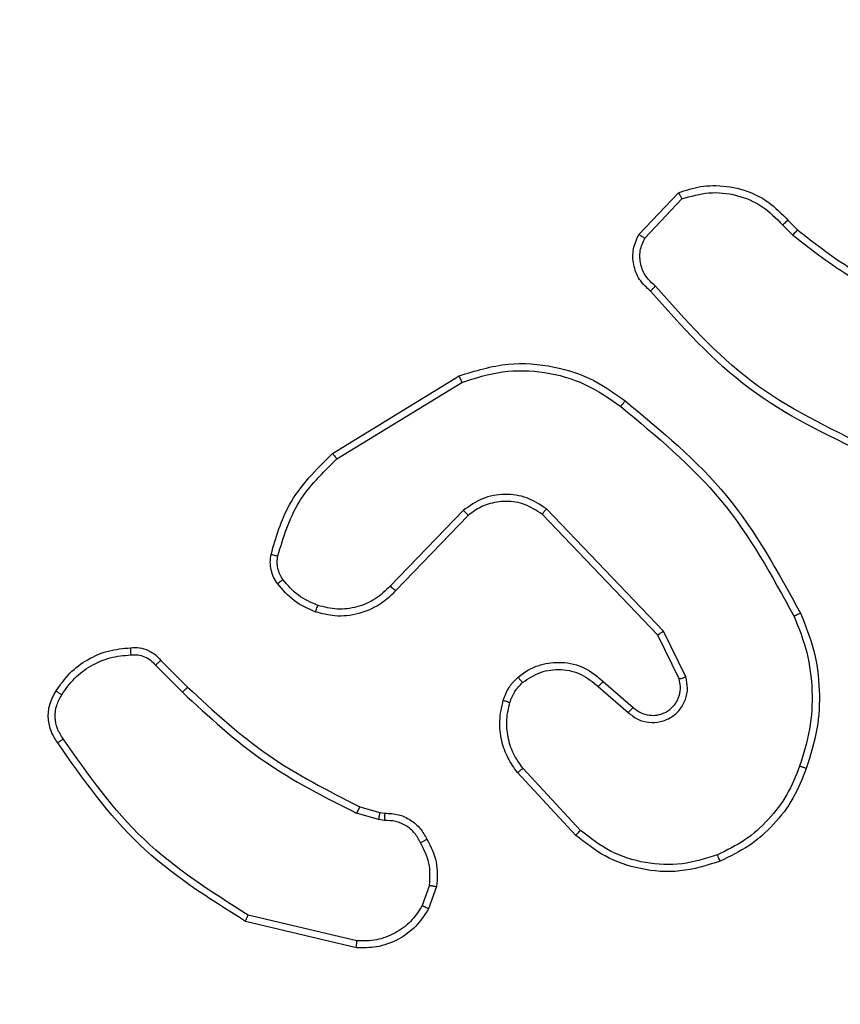
# Model space of a CAD drawing. Units: millimetres. Extents: x -458 to 1259, y 258 to 1118.
# Drawn here: x 465 to 467, y 641 to 644 of the extents above; entities that cross this region are included whole.
import ezdxf

# ---------------------------------------------------------------- set-up
doc = ezdxf.new("R2010")
doc.units = ezdxf.units.MM
doc.header["$LTSCALE"] = 45
doc.header["$PDSIZE"] = -1
doc.layers.add('VP-EQ', color=7, linetype='Continuous', true_color=0x8a3492)
doc.dimstyles.get("Standard").update_dxf_attribs({"dimtxt": 14, "dimasz": 20, "dimexe": 20, "dimexo": 50, "dimgap": 20, "dimtad": 0, "dimdec": 0, "dimzin": 0, "dimdsep": 46, "dimtxsty": 'Standard', "dimcen": -0.09, "dimadec": 0, "dimazin": 0, "dimtfac": 1, "dimtdec": 4, "dimtofl": 0, "dimtmove": 0, "dimatfit": 3, "dimfxl": 70, "dimfxlon": 1, "dimtolj": 1, "dimtzin": 0, "dimarcsym": 0})

# ---------------------------------------------------------------- blocks, each defined once
blk = doc.blocks.new('*D681')
at = {"color": 0, "lineweight": -2}
for p, q in [((62.1472, 1028.3279), (62.1472, 1118.3279)), ((975.2366, 1028.3279), (975.2366, 1118.3279)), ((82.1472, 1098.3279), (485.0197, 1098.3279)), ((955.2366, 1098.3279), (557.6864, 1098.3279))]:
    blk.add_line(p, q, dxfattribs=at)
at = {"color": 0}
for points in [[(82.1472, 1101.6613), (82.1472, 1094.9946), (62.1472, 1098.3279)], [(955.2366, 1094.9946), (955.2366, 1101.6613), (975.2366, 1098.3279)]]:
    blk.add_solid(points, dxfattribs=at)
at = {"layer": 'Defpoints', "color": 0}
for p in [(62.1472, 1098.3279), (62.1472, 680.0333), (975.2366, 452.6226)]:
    blk.add_point(p, dxfattribs=at)
at = {"color": 0, "insert": (521.353, 1098.3279), "char_height": 14, "attachment_point": 5}
blk.add_mtext('\\A1;913', dxfattribs=at)
blk = doc.blocks.new('*D682')
at = {"color": 0, "lineweight": -2}
for p, q in [((262.1829, 948.3826), (262.1829, 1038.3826)), ((825.2335, 948.3826), (825.2335, 1038.3826)), ((282.1829, 1018.3826), (505.0416, 1018.3826)), ((805.2335, 1018.3826), (582.3749, 1018.3826))]:
    blk.add_line(p, q, dxfattribs=at)
at = {"color": 0}
for points in [[(282.1829, 1021.7159), (282.1829, 1015.0492), (262.1829, 1018.3826)], [(805.2335, 1015.0492), (805.2335, 1021.7159), (825.2335, 1018.3826)]]:
    blk.add_solid(points, dxfattribs=at)
at = {"layer": 'Defpoints', "color": 0}
for p in [(262.1829, 1018.3826), (262.1829, 702.9332), (825.2335, 461.8319)]:
    blk.add_point(p, dxfattribs=at)
at = {"color": 0, "insert": (543.7082, 1018.3826), "char_height": 14, "attachment_point": 5}
blk.add_mtext('\\A1;563', dxfattribs=at)
blk = doc.blocks.new('WD1411')
at = {"layer": 'VP-EQ', "color": 0, "linetype": 'Continuous', "lineweight": 25}
for p, q in [((466.8733, 642.9833), (466.9859, 643.1015)), ((466.89, 642.9726), (466.9957, 643.084)), ((467.2812, 643.0104), (467.31, 642.9811)), ((467.2968, 643.0231), (467.3231, 642.9963)), ((466.0048, 642.3619), (466.3637, 642.5819)), ((466.0169, 642.3462), (466.3711, 642.5634)), ((466.3757, 642.2005), (466.1681, 641.9852)), ((466.943, 641.8578), (466.6113, 642.2044)), ((466.3895, 642.1859), (466.1836, 641.9723)), ((466.9269, 641.8465), (466.5989, 642.1892)), ((467.0064, 641.7279), (466.943, 641.8578)), ((466.9877, 641.7219), (466.9269, 641.8465)), ((465.5178, 641.7744), (465.5936, 641.6987)), ((465.5021, 641.7609), (465.5787, 641.6842)), ((466.7582, 641.7003), (466.8434, 641.6263)), ((466.7723, 641.7151), (466.8573, 641.6414)), ((466.7078, 641.2924), (466.5445, 641.4684)), ((466.6946, 641.2782), (466.5293, 641.4562)), ((466.0817, 641.3595), (466.1386, 641.3431)), ((466.1353, 641.3229), (466.073, 641.3408)), ((466.1386, 641.3431), (466.153, 641.3411)), ((466.1516, 641.3206), (466.1353, 641.3229)), ((466.2798, 641.1364), (466.2589, 641.0787)), ((466.2999, 641.1333), (466.277, 641.0698)), ((466.0737, 640.9786), (465.7652, 641.0517)), ((466.0724, 640.9592), (465.7573, 641.0341))]:
    blk.add_line(p, q, dxfattribs=at)
for points, knots in [([(466.9859, 643.1015), (467.0066, 643.1084), (467.0382, 643.1189), (467.0979, 643.1235), (467.1648, 643.1149), (467.2406, 643.081), (467.2788, 643.0416), (467.2968, 643.0231)], [0, 0, 0, 0, 0.1902126, 0.2906189, 0.5222847, 0.7751712, 1, 1, 1, 1]), ([(466.9859, 643.1015), (466.986, 643.1013), (466.9862, 643.1009), (466.9878, 643.0981), (466.9897, 643.0947), (466.9915, 643.0916), (466.9935, 643.0879), (466.9949, 643.0853), (466.9957, 643.084)], [0, 0, 0, 0, 0.213314, 0.45076, 0.578842, 0.713175, 0.853637, 1, 1, 1, 1]), ([(466.9957, 643.084), (467.021, 643.0914), (467.0717, 643.1062), (467.1514, 643.0974), (467.2255, 643.0668), (467.2626, 643.0292), (467.2812, 643.0104)], [0, 0, 0, 0, 0.2500453, 0.499916, 0.7497815, 1, 1, 1, 1]), ([(467.2968, 643.0231), (467.2965, 643.0229), (467.296, 643.0226), (467.2925, 643.0197), (467.2873, 643.0154), (467.2832, 643.0121), (467.2812, 643.0104)], [0, 0, 0, 0, 0.249707, 0.499159, 0.750591, 1, 1, 1, 1]), ([(466.9065, 642.8222), (466.8952, 642.8326), (466.8727, 642.8534), (466.8566, 642.8969), (466.8551, 642.9426), (466.8673, 642.9698), (466.8733, 642.9833)], [0, 0, 0, 0, 0.254957, 0.506557, 0.754967, 1, 1, 1, 1]), ([(466.8733, 642.9833), (466.8735, 642.9832), (466.8739, 642.9829), (466.8766, 642.9811), (466.8797, 642.9791), (466.8828, 642.9772), (466.8862, 642.975), (466.8887, 642.9734), (466.89, 642.9726)], [0, 0, 0, 0, 0.215562, 0.452854, 0.580805, 0.71482, 0.854183, 1, 1, 1, 1]), ([(467.3231, 642.9963), (467.3228, 642.996), (467.3223, 642.9955), (467.3188, 642.9914), (467.3145, 642.9864), (467.3115, 642.9829), (467.31, 642.9811)], [0, 0, 0, 0, 0.279975, 0.559446, 0.779852, 1, 1, 1, 1]), ([(467.31, 642.9811), (467.3653, 642.9381), (467.4759, 642.8521), (467.6048, 642.797), (467.6692, 642.7695)], [0, 0, 0, 0, 0.500033, 1, 1, 1, 1]), ([(467.3231, 642.9963), (467.3768, 642.9545), (467.4854, 642.8699), (467.6119, 642.8158), (467.6759, 642.7884)], [0, 0, 0, 0, 0.494656, 1, 1, 1, 1]), ([(466.9204, 642.8366), (466.9108, 642.8451), (466.8916, 642.8621), (466.8769, 642.8983), (466.8747, 642.9374), (466.8849, 642.9609), (466.89, 642.9726)], [0, 0, 0, 0, 0.249997, 0.499908, 0.749655, 1, 1, 1, 1]), ([(466.9065, 642.8222), (466.9067, 642.8224), (466.907, 642.8228), (466.9095, 642.8253), (466.9122, 642.8281), (466.9146, 642.8306), (466.9174, 642.8335), (466.9194, 642.8356), (466.9204, 642.8366)], [0, 0, 0, 0, 0.22761, 0.470184, 0.596532, 0.727033, 0.861888, 1, 1, 1, 1]), ([(467.5289, 642.3777), (467.4121, 642.4337), (467.1783, 642.5458), (467.0064, 642.7397), (466.9204, 642.8366)], [0, 0, 0, 0, 0.5000129, 1, 1, 1, 1]), ([(467.5226, 642.3589), (467.4059, 642.4144), (467.1692, 642.5271), (466.9948, 642.7229), (466.9065, 642.8222)], [0, 0, 0, 0, 0.493257, 1, 1, 1, 1]), ([(466.3637, 642.5819), (466.4096, 642.5961), (466.4975, 642.6232), (466.6302, 642.6126), (466.7444, 642.5754), (466.8057, 642.5315), (466.8346, 642.5108)], [0, 0, 0, 0, 0.2866016, 0.5487641, 0.7866533, 1, 1, 1, 1]), ([(466.3637, 642.5819), (466.3638, 642.5816), (466.364, 642.581), (466.3657, 642.5767), (466.3681, 642.5706), (466.3701, 642.5658), (466.3711, 642.5634)], [0, 0, 0, 0, 0.249884, 0.499819, 0.749877, 1, 1, 1, 1]), ([(466.3711, 642.5634), (466.4093, 642.5755), (466.4856, 642.5997), (466.6068, 642.596), (466.7237, 642.5638), (466.7893, 642.5178), (466.8221, 642.4948)], [0, 0, 0, 0, 0.249964, 0.4999801, 0.7499445, 1, 1, 1, 1]), ([(466.8221, 642.4948), (466.8231, 642.4961), (466.825, 642.4985), (466.8276, 642.5019), (466.8299, 642.5048), (466.8322, 642.5078), (466.8342, 642.5103), (466.8345, 642.5106), (466.8346, 642.5108)], [0, 0, 0, 0, 0.150496, 0.292907, 0.429144, 0.557647, 0.793074, 1, 1, 1, 1]), ([(466.8346, 642.5108), (466.9369, 642.4263), (467.1413, 642.2574), (467.2684, 642.0247), (467.332, 641.9084)], [0, 0, 0, 0, 0.500154, 1, 1, 1, 1]), ([(466.8221, 642.4948), (466.923, 642.4113), (467.1249, 642.2443), (467.2508, 642.0145), (467.3137, 641.8996)], [0, 0, 0, 0, 0.499992, 1, 1, 1, 1]), ([(465.8303, 642.0754), (465.8444, 642.124), (465.8763, 642.2347), (465.9586, 642.3162), (466.0048, 642.3619)], [0, 0, 0, 0, 0.4391737, 1, 1, 1, 1]), ([(466.0048, 642.3619), (466.0049, 642.3616), (466.0052, 642.361), (466.0079, 642.3574), (466.012, 642.3523), (466.0153, 642.3482), (466.0169, 642.3462)], [0, 0, 0, 0, 0.249996, 0.499535, 0.749943, 1, 1, 1, 1]), ([(465.8493, 642.0711), (465.8655, 642.1242), (465.8977, 642.2303), (465.9772, 642.3075), (466.0169, 642.3462)], [0, 0, 0, 0, 0.50002, 1, 1, 1, 1]), ([(466.6113, 642.2044), (466.5934, 642.2162), (466.5575, 642.2398), (466.4927, 642.2488), (466.4284, 642.2374), (466.3933, 642.2128), (466.3757, 642.2005)], [0, 0, 0, 0, 0.250289, 0.500028, 0.750053, 1, 1, 1, 1]), ([(466.5989, 642.1892), (466.5834, 642.1994), (466.5522, 642.22), (466.4974, 642.2285), (466.4546, 642.2217), (466.4185, 642.2075), (466.4011, 642.1945), (466.3895, 642.1859)], [0, 0, 0, 0, 0.244117, 0.48986, 0.712999, 0.810982, 1, 1, 1, 1]), ([(466.3895, 642.1859), (466.3893, 642.1861), (466.3887, 642.1864), (466.3855, 642.1898), (466.381, 642.1946), (466.3775, 642.1986), (466.3757, 642.2005)], [0, 0, 0, 0, 0.25056, 0.499807, 0.74991, 1, 1, 1, 1]), ([(466.5989, 642.1892), (466.5991, 642.1894), (466.5995, 642.1899), (466.6023, 642.1934), (466.6064, 642.1984), (466.6097, 642.2024), (466.6113, 642.2044)], [0, 0, 0, 0, 0.249931, 0.499327, 0.749716, 1, 1, 1, 1]), ([(465.8482, 641.9923), (465.8444, 641.9983), (465.8366, 642.0104), (465.83, 642.0312), (465.8271, 642.0533), (465.8292, 642.068), (465.8303, 642.0754)], [0, 0, 0, 0, 0.243601, 0.491901, 0.743842, 1, 1, 1, 1]), ([(465.8303, 642.0754), (465.8306, 642.0753), (465.8312, 642.0751), (465.8355, 642.0741), (465.8418, 642.0727), (465.8468, 642.0716), (465.8493, 642.0711)], [0, 0, 0, 0, 0.250134, 0.500635, 0.749614, 1, 1, 1, 1]), ([(465.8639, 642.0038), (465.8607, 642.0088), (465.8543, 642.0187), (465.8491, 642.0358), (465.8468, 642.0535), (465.8485, 642.0653), (465.8493, 642.0711)], [0, 0, 0, 0, 0.249941, 0.499898, 0.750156, 1, 1, 1, 1]), ([(465.8482, 641.9923), (465.8485, 641.9925), (465.8491, 641.993), (465.8532, 641.996), (465.8584, 641.9998), (465.862, 642.0024), (465.8639, 642.0038)], [0, 0, 0, 0, 0.279933, 0.5586, 0.778465, 1, 1, 1, 1]), ([(465.9627, 641.9306), (465.9435, 641.939), (465.9049, 641.9558), (465.8776, 641.9878), (465.8639, 642.0038)], [0, 0, 0, 0, 0.500019, 1, 1, 1, 1]), ([(465.9568, 641.9119), (465.9356, 641.9211), (465.8932, 641.9396), (465.8632, 641.9747), (465.8482, 641.9923)], [0, 0, 0, 0, 0.499876, 1, 1, 1, 1]), ([(466.1836, 641.9723), (466.1804, 641.9688), (466.1715, 641.9591), (466.1524, 641.9423), (466.1214, 641.9221), (466.0736, 641.9035), (466.0151, 641.8968), (465.9749, 641.9073), (465.9568, 641.9119)], [0, 0, 0, 0, 0.0566482, 0.1589519, 0.3070792, 0.5006081, 0.7753552, 1, 1, 1, 1]), ([(466.1681, 641.9852), (466.1545, 641.9722), (466.1272, 641.9461), (466.0744, 641.9243), (466.0177, 641.9168), (465.981, 641.926), (465.9627, 641.9306)], [0, 0, 0, 0, 0.249861, 0.499875, 0.749709, 1, 1, 1, 1]), ([(466.1836, 641.9723), (466.1832, 641.9725), (466.1825, 641.9729), (466.1784, 641.9763), (466.1733, 641.9806), (466.1698, 641.9837), (466.1681, 641.9852)], [0, 0, 0, 0, 0.280137, 0.559652, 0.779573, 1, 1, 1, 1]), ([(465.9568, 641.9119), (465.9568, 641.9123), (465.9569, 641.9129), (465.9582, 641.9172), (465.9603, 641.9233), (465.9619, 641.9282), (465.9627, 641.9306)], [0, 0, 0, 0, 0.249793, 0.49991, 0.749887, 1, 1, 1, 1]), ([(467.332, 641.9084), (467.3317, 641.9082), (467.3311, 641.9079), (467.3269, 641.9059), (467.3208, 641.903), (467.3161, 641.9008), (467.3137, 641.8996)], [0, 0, 0, 0, 0.249934, 0.500374, 0.750574, 1, 1, 1, 1]), ([(467.3137, 641.8996), (467.3272, 641.8657), (467.3541, 641.7979), (467.3674, 641.6887), (467.3622, 641.5788), (467.3403, 641.5092), (467.3294, 641.4744)], [0, 0, 0, 0, 0.249937, 0.499988, 0.750037, 1, 1, 1, 1]), ([(467.332, 641.9084), (467.3457, 641.8742), (467.374, 641.8041), (467.3882, 641.6922), (467.3829, 641.5774), (467.3602, 641.5053), (467.3484, 641.4681)], [0, 0, 0, 0, 0.243423, 0.499995, 0.741988, 1, 1, 1, 1]), ([(466.9269, 641.8465), (466.9271, 641.8466), (466.9274, 641.8468), (466.9298, 641.8484), (466.9326, 641.8504), (466.9356, 641.8525), (466.9391, 641.855), (466.9417, 641.8568), (466.943, 641.8578)], [0, 0, 0, 0, 0.194108, 0.425171, 0.554232, 0.693482, 0.841986, 1, 1, 1, 1]), ([(465.2205, 641.6882), (465.2327, 641.7056), (465.2573, 641.7404), (465.3091, 641.7786), (465.3679, 641.8046), (465.4103, 641.8085), (465.4315, 641.8105)], [0, 0, 0, 0, 0.250055, 0.499933, 0.750002, 1, 1, 1, 1]), ([(465.4315, 641.8105), (465.4315, 641.8102), (465.4313, 641.8096), (465.4314, 641.8051), (465.4317, 641.7995), (465.432, 641.7943), (465.4322, 641.7916), (465.4323, 641.7902)], [0, 0, 0, 0, 0.242024, 0.488892, 0.741207, 0.870349, 1, 1, 1, 1]), ([(465.4315, 641.8105), (465.4401, 641.8109), (465.4573, 641.8117), (465.4817, 641.804), (465.5026, 641.7917), (465.5129, 641.78), (465.5178, 641.7744)], [0, 0, 0, 0, 0.26281, 0.524985, 0.770715, 1, 1, 1, 1]), ([(465.2366, 641.677), (465.248, 641.6932), (465.2707, 641.7255), (465.3186, 641.761), (465.3734, 641.7849), (465.4127, 641.7885), (465.4323, 641.7902)], [0, 0, 0, 0, 0.250035, 0.499953, 0.749997, 1, 1, 1, 1]), ([(465.4323, 641.7902), (465.439, 641.7906), (465.4522, 641.7914), (465.4715, 641.7858), (465.489, 641.7759), (465.4977, 641.7659), (465.5021, 641.7609)], [0, 0, 0, 0, 0.250187, 0.500009, 0.75029, 1, 1, 1, 1]), ([(465.5178, 641.7744), (465.5176, 641.7742), (465.5172, 641.7739), (465.5146, 641.7718), (465.5117, 641.7692), (465.5088, 641.7668), (465.5056, 641.7639), (465.5033, 641.7619), (465.5021, 641.7609)], [0, 0, 0, 0, 0.212744, 0.449858, 0.577609, 0.712161, 0.852044, 1, 1, 1, 1]), ([(466.5308, 641.7272), (466.5411, 641.7349), (466.5608, 641.7496), (466.6024, 641.766), (466.6568, 641.7725), (466.7215, 641.7576), (466.7556, 641.7291), (466.7723, 641.7151)], [0, 0, 0, 0, 0.1452, 0.276055, 0.502121, 0.756243, 1, 1, 1, 1]), ([(466.5435, 641.7118), (466.56, 641.7227), (466.5931, 641.7446), (466.6533, 641.7519), (466.7125, 641.7385), (466.743, 641.713), (466.7582, 641.7003)], [0, 0, 0, 0, 0.249947, 0.499927, 0.74969, 1, 1, 1, 1]), ([(466.4889, 641.6615), (466.4936, 641.6739), (466.4988, 641.6878), (466.5084, 641.7023), (466.5161, 641.713), (466.5244, 641.7211), (466.5308, 641.7272)], [0, 0, 0, 0, 0.499467, 0.559949, 0.66364, 1, 1, 1, 1]), ([(466.5308, 641.7272), (466.531, 641.727), (466.5313, 641.7265), (466.5341, 641.7229), (466.5384, 641.7178), (466.5418, 641.7138), (466.5435, 641.7118)], [0, 0, 0, 0, 0.250363, 0.499691, 0.749381, 1, 1, 1, 1]), ([(466.8434, 641.6263), (466.8521, 641.6195), (466.8693, 641.6058), (466.9018, 641.5971), (466.9349, 641.5991), (466.9657, 641.6117), (466.9907, 641.6337), (467.007, 641.6627), (467.0136, 641.6957), (467.0088, 641.7171), (467.0064, 641.7279)], [0, 0, 0, 0, 0.125047, 0.2502003, 0.3748969, 0.5000551, 0.6248644, 0.7499789, 0.8749638, 1, 1, 1, 1]), ([(466.8573, 641.6414), (466.8639, 641.6359), (466.8775, 641.6249), (466.9018, 641.6182), (466.9261, 641.6186), (466.951, 641.6266), (466.9705, 641.6419), (466.9824, 641.6595), (466.9899, 641.6775), (466.9931, 641.699), (466.9894, 641.7148), (466.9877, 641.7219)], [0, 0, 0, 0, 0.122036, 0.248537, 0.350838, 0.467377, 0.617151, 0.696935, 0.76914, 0.895995, 1, 1, 1, 1]), ([(466.9877, 641.7219), (466.988, 641.722), (466.9886, 641.7221), (466.9929, 641.7234), (466.9991, 641.7254), (467.004, 641.7271), (467.0064, 641.7279)], [0, 0, 0, 0, 0.250539, 0.500306, 0.750215, 1, 1, 1, 1]), ([(465.225, 641.5406), (465.2183, 641.5508), (465.2046, 641.5717), (465.1968, 641.6101), (465.2001, 641.6513), (465.2136, 641.6757), (465.2205, 641.6882)], [0, 0, 0, 0, 0.2302502, 0.4736808, 0.7303232, 1, 1, 1, 1]), ([(465.2205, 641.6882), (465.2207, 641.688), (465.221, 641.6876), (465.2236, 641.6856), (465.2267, 641.6836), (465.2296, 641.6816), (465.233, 641.6794), (465.2354, 641.6778), (465.2366, 641.677)], [0, 0, 0, 0, 0.222163, 0.462108, 0.589925, 0.721169, 0.858589, 1, 1, 1, 1]), ([(465.5936, 641.6987), (465.5935, 641.6986), (465.5934, 641.6985), (465.5924, 641.6976), (465.5911, 641.6963), (465.5892, 641.6945), (465.5869, 641.6923), (465.5844, 641.6898), (465.5816, 641.687), (465.5797, 641.6852), (465.5787, 641.6842)], [0, 0, 0, 0, 0.124929, 0.249908, 0.375339, 0.500081, 0.624414, 0.749032, 0.874428, 1, 1, 1, 1]), ([(465.5936, 641.6987), (465.667, 641.6308), (465.8139, 641.495), (465.9924, 641.4047), (466.0817, 641.3595)], [0, 0, 0, 0, 0.499977, 1, 1, 1, 1]), ([(466.5077, 641.6554), (466.5117, 641.666), (466.5196, 641.6873), (466.5355, 641.7036), (466.5435, 641.7118)], [0, 0, 0, 0, 0.500077, 1, 1, 1, 1]), ([(466.7723, 641.7151), (466.7722, 641.715), (466.7719, 641.7146), (466.7696, 641.7124), (466.767, 641.7095), (466.7645, 641.7069), (466.7615, 641.7037), (466.7593, 641.7014), (466.7582, 641.7003)], [0, 0, 0, 0, 0.206432, 0.4415, 0.56957, 0.705595, 0.848842, 1, 1, 1, 1]), ([(465.2407, 641.5517), (465.2346, 641.5611), (465.2223, 641.5799), (465.2162, 641.6136), (465.22, 641.6476), (465.2311, 641.6672), (465.2366, 641.677)], [0, 0, 0, 0, 0.249847, 0.499843, 0.749818, 1, 1, 1, 1]), ([(465.5787, 641.6842), (465.6531, 641.6155), (465.802, 641.4781), (465.9827, 641.3866), (466.073, 641.3408)], [0, 0, 0, 0, 0.500003, 1, 1, 1, 1]), ([(466.5293, 641.4562), (466.5197, 641.4696), (466.4997, 641.4973), (466.4824, 641.5477), (466.4759, 641.6042), (466.4845, 641.642), (466.4889, 641.6615)], [0, 0, 0, 0, 0.226345, 0.46853, 0.726382, 1, 1, 1, 1]), ([(466.4889, 641.6615), (466.4892, 641.6613), (466.4897, 641.661), (466.494, 641.6596), (466.5003, 641.6576), (466.5052, 641.6561), (466.5077, 641.6554)], [0, 0, 0, 0, 0.249911, 0.500264, 0.749749, 1, 1, 1, 1]), ([(466.5445, 641.4684), (466.5349, 641.482), (466.5156, 641.509), (466.5007, 641.5569), (466.4964, 641.6069), (466.5039, 641.6392), (466.5077, 641.6554)], [0, 0, 0, 0, 0.25004, 0.500013, 0.749975, 1, 1, 1, 1]), ([(466.8573, 641.6414), (466.8572, 641.6413), (466.8571, 641.641), (466.8554, 641.6393), (466.8531, 641.6368), (466.8505, 641.634), (466.8472, 641.6304), (466.8447, 641.6277), (466.8434, 641.6263)], [0, 0, 0, 0, 0.156017, 0.37474, 0.507191, 0.655698, 0.820367, 1, 1, 1, 1]), ([(465.225, 641.5406), (465.2252, 641.5408), (465.2256, 641.5411), (465.2283, 641.543), (465.2314, 641.5451), (465.2342, 641.5471), (465.2374, 641.5493), (465.2396, 641.5509), (465.2407, 641.5517)], [0, 0, 0, 0, 0.227994, 0.47075, 0.597775, 0.728381, 0.862744, 1, 1, 1, 1]), ([(465.7652, 641.0517), (465.6613, 641.1177), (465.4533, 641.2496), (465.3116, 641.451), (465.2407, 641.5517)], [0, 0, 0, 0, 0.5000131, 1, 1, 1, 1]), ([(465.7573, 641.0341), (465.6517, 641.1008), (465.4406, 641.2342), (465.2969, 641.4385), (465.225, 641.5406)], [0, 0, 0, 0, 0.5000092, 1, 1, 1, 1]), ([(466.5293, 641.4562), (466.5296, 641.4564), (466.5301, 641.4568), (466.5335, 641.4595), (466.5385, 641.4636), (466.5425, 641.4668), (466.5445, 641.4684)], [0, 0, 0, 0, 0.2497961, 0.4994763, 0.7494029, 1, 1, 1, 1]), ([(467.3294, 641.4744), (467.3185, 641.4469), (467.2966, 641.392), (467.2422, 641.3215), (467.1761, 641.2618), (467.123, 641.2358), (467.0965, 641.2228)], [0, 0, 0, 0, 0.2499152, 0.5000169, 0.7500892, 1, 1, 1, 1]), ([(467.3484, 641.4681), (467.337, 641.4393), (467.3143, 641.3817), (467.2575, 641.3076), (467.1878, 641.2453), (467.1322, 641.2183), (467.1043, 641.2047)], [0, 0, 0, 0, 0.249952, 0.499968, 0.749992, 1, 1, 1, 1]), ([(467.3484, 641.4681), (467.3482, 641.4681), (467.3477, 641.4682), (467.3448, 641.4691), (467.3412, 641.4703), (467.3377, 641.4715), (467.3337, 641.4728), (467.3309, 641.4738), (467.3294, 641.4744)], [0, 0, 0, 0, 0.209468, 0.445085, 0.57383, 0.708551, 0.850541, 1, 1, 1, 1]), ([(466.0817, 641.3595), (466.0815, 641.3592), (466.0811, 641.3585), (466.0787, 641.3534), (466.0759, 641.3473), (466.074, 641.343), (466.073, 641.3408)], [0, 0, 0, 0, 0.280415, 0.559634, 0.779776, 1, 1, 1, 1]), ([(466.1386, 641.3431), (466.1385, 641.3427), (466.1382, 641.3419), (466.1373, 641.3366), (466.1363, 641.3299), (466.1357, 641.3252), (466.1353, 641.3229)], [0, 0, 0, 0, 0.279828, 0.558675, 0.779239, 1, 1, 1, 1]), ([(466.153, 641.3411), (466.153, 641.3408), (466.1528, 641.3403), (466.1525, 641.3367), (466.1522, 641.3327), (466.152, 641.3291), (466.1518, 641.325), (466.1517, 641.3221), (466.1516, 641.3206)], [0, 0, 0, 0, 0.227915, 0.46967, 0.596449, 0.727339, 0.861883, 1, 1, 1, 1]), ([(466.153, 641.3411), (466.166, 641.3405), (466.1916, 641.3393), (466.2263, 641.323), (466.255, 641.2989), (466.2666, 641.2775), (466.2724, 641.267)], [0, 0, 0, 0, 0.259212, 0.512398, 0.759349, 1, 1, 1, 1]), ([(466.2543, 641.2571), (466.2492, 641.2666), (466.2389, 641.2855), (466.2138, 641.3063), (466.1839, 641.3196), (466.1624, 641.3203), (466.1516, 641.3206)], [0, 0, 0, 0, 0.2501199, 0.5001149, 0.7500384, 1, 1, 1, 1]), ([(466.6946, 641.2782), (466.6948, 641.2784), (466.6952, 641.2789), (466.6983, 641.2821), (466.7026, 641.2868), (466.7061, 641.2906), (466.7078, 641.2924)], [0, 0, 0, 0, 0.249901, 0.500293, 0.749157, 1, 1, 1, 1]), ([(467.1043, 641.2047), (467.0666, 641.193), (466.9929, 641.17), (466.8789, 641.1789), (466.7761, 641.2138), (466.7213, 641.2571), (466.6946, 641.2782)], [0, 0, 0, 0, 0.268409, 0.52449, 0.768349, 1, 1, 1, 1]), ([(467.0965, 641.2228), (467.0633, 641.2123), (466.9968, 641.1913), (466.8913, 641.1967), (466.7903, 641.2281), (466.7353, 641.271), (466.7078, 641.2924)], [0, 0, 0, 0, 0.250014, 0.499944, 0.749911, 1, 1, 1, 1]), ([(466.2724, 641.267), (466.2722, 641.2668), (466.2717, 641.2666), (466.2685, 641.2648), (466.265, 641.2629), (466.2618, 641.2612), (466.2581, 641.2592), (466.2556, 641.2578), (466.2543, 641.2571)], [0, 0, 0, 0, 0.22732, 0.46891, 0.595287, 0.726998, 0.862034, 1, 1, 1, 1]), ([(466.2798, 641.1364), (466.281, 641.1577), (466.2835, 641.2002), (466.264, 641.2381), (466.2543, 641.2571)], [0, 0, 0, 0, 0.499971, 1, 1, 1, 1]), ([(466.2724, 641.267), (466.2831, 641.2459), (466.3045, 641.2039), (466.3014, 641.1568), (466.2999, 641.1333)], [0, 0, 0, 0, 0.499974, 1, 1, 1, 1]), ([(467.1043, 641.2047), (467.1042, 641.205), (467.1038, 641.2055), (467.102, 641.2096), (467.0995, 641.2156), (467.0975, 641.2204), (467.0965, 641.2228)], [0, 0, 0, 0, 0.249771, 0.499818, 0.749372, 1, 1, 1, 1]), ([(466.2798, 641.1364), (466.2812, 641.1361), (466.2841, 641.1356), (466.2882, 641.1349), (466.2918, 641.1343), (466.2957, 641.1337), (466.2991, 641.1332), (466.2996, 641.1332), (466.2999, 641.1333)], [0, 0, 0, 0, 0.140229, 0.277281, 0.409854, 0.536749, 0.777682, 1, 1, 1, 1]), ([(466.2589, 641.0787), (466.2487, 641.0631), (466.2283, 641.0318), (466.1825, 640.9987), (466.1297, 640.9785), (466.0924, 640.9786), (466.0737, 640.9786)], [0, 0, 0, 0, 0.250074, 0.500063, 0.749943, 1, 1, 1, 1]), ([(466.277, 641.0698), (466.2766, 641.0699), (466.2758, 641.0701), (466.271, 641.0725), (466.265, 641.0755), (466.2609, 641.0776), (466.2589, 641.0787)], [0, 0, 0, 0, 0.279274, 0.559106, 0.780188, 1, 1, 1, 1]), ([(465.7573, 641.0341), (465.7574, 641.0343), (465.7575, 641.0347), (465.7586, 641.0373), (465.7601, 641.0406), (465.7615, 641.0438), (465.7633, 641.0475), (465.7646, 641.0503), (465.7652, 641.0517)], [0, 0, 0, 0, 0.20123, 0.435245, 0.563949, 0.700705, 0.846845, 1, 1, 1, 1]), ([(466.277, 641.0698), (466.2658, 641.0525), (466.2433, 641.0179), (466.1913, 640.9804), (466.1326, 640.9586), (466.0914, 640.959), (466.0724, 640.9592)], [0, 0, 0, 0, 0.250028, 0.499933, 0.769721, 1, 1, 1, 1]), ([(466.0724, 640.9592), (466.0724, 640.9595), (466.0723, 640.9602), (466.0726, 640.9646), (466.0731, 640.971), (466.0735, 640.9761), (466.0737, 640.9786)], [0, 0, 0, 0, 0.25015, 0.499587, 0.749413, 1, 1, 1, 1])]:
    blk.add_open_spline(points, degree=3, knots=knots, dxfattribs=at)
blk = doc.blocks.new('WD1411 2D')
at = {"layer": 'VP-EQ', "color": 0}
blk.add_blockref('WD1411', (0, 0), dxfattribs=at)

msp = doc.modelspace()

# ---------------------------------------------------------------- block references
at = {"layer": 'VP-EQ', "color": 0}
msp.add_blockref('WD1411 2D', (0, 0), dxfattribs=at)

# ---------------------------------------------------------------- dimensions: what is measured, and where the dimension line sits
for base, p1, p2, picture, middle in [((62.1472, 1098.3279), (975.2366, 452.6226), (62.1472, 680.0333), '*D681', (521.353, 1098.3279)), ((262.1829, 1018.3826), (825.2335, 461.8319), (262.1829, 702.9332), '*D682', (543.7082, 1018.3826))]:
    dim = msp.add_linear_dim(base=base, p1=p1, p2=p2, angle=180, dimstyle='Standard')
    dim.commit()
    dim.dimension.update_dxf_attribs({"geometry": picture, "text_midpoint": middle, "dimtype": 160})

doc.saveas('drawing.dxf')
